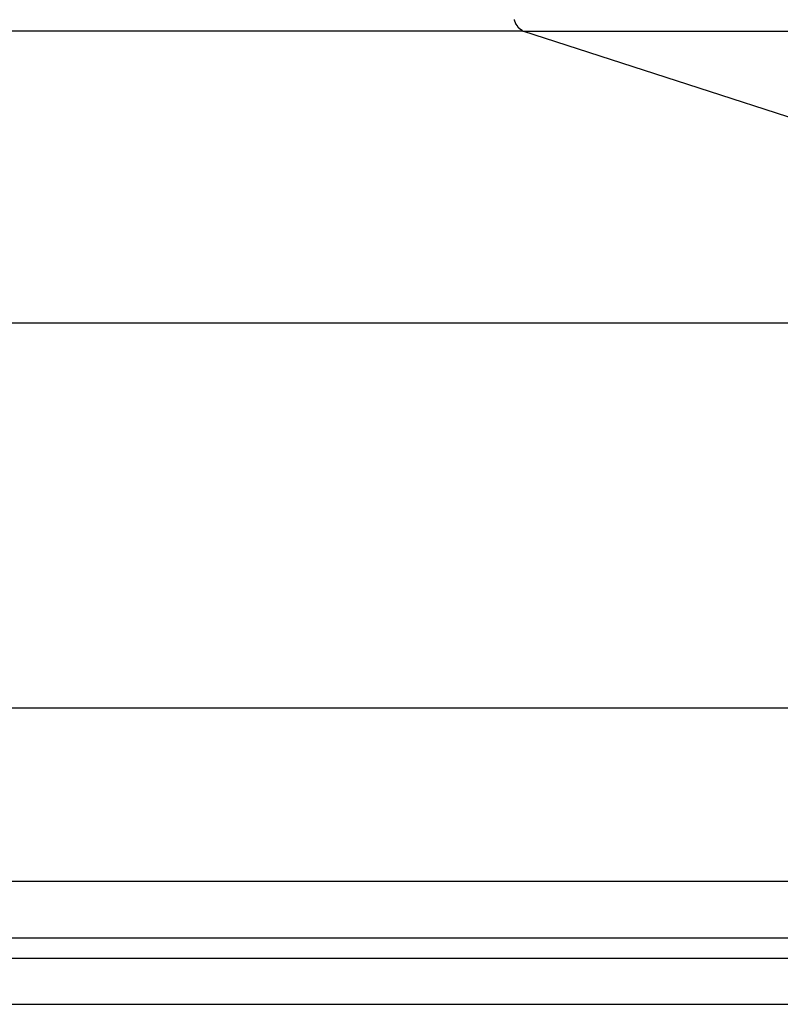
# Model space of a CAD drawing. Extents: x -44.1 to 44.1, y -36 to 36.
# Drawn here: x -10.9 to -10.2, y -1.2 to -0.4 of the extents above; entities that cross this region are included whole.
import ezdxf

# ---------------------------------------------------------------- set-up
doc = ezdxf.new("R2010")
doc.units = 0
doc.layers.get('0').update_dxf_attribs({"linetype": 'CONTINUOUS'})

msp = doc.modelspace()

# ---------------------------------------------------------------- linework, layer by layer
at = {"color": 0}
for points in [[(-10.4718, -0.365), (-10.4722, -0.3648), (-10.4722, -0.3648), (-10.4722, -0.3646), (-10.4722, -0.3646), (-10.4722, -0.3646), (-10.4722, -0.3646), (-10.4722, -0.3646), (-10.4722, -0.3646), (-10.4722, -0.3646), (-10.4724, -0.3646), (-10.4724, -0.3646), (-10.4724, -0.3646), (-10.4724, -0.3646), (-10.4724, -0.3646), (-10.4724, -0.3646), (-10.4724, -0.3646), (-10.4724, -0.3646), (-10.4727, -0.3646), (-10.4727, -0.3646), (-10.4727, -0.3644), (-10.4727, -0.3644), (-10.4727, -0.3644), (-10.4727, -0.3644), (-10.4727, -0.3644), (-10.4727, -0.3644), (-10.4727, -0.3644), (-10.4729, -0.3644), (-10.4729, -0.3644), (-10.4729, -0.3644), (-10.4729, -0.3644), (-10.4729, -0.3644), (-10.4729, -0.3644), (-10.4729, -0.3644), (-10.4729, -0.3644), (-10.4732, -0.3644), (-10.4732, -0.3644), (-10.4732, -0.3641), (-10.4732, -0.3641), (-10.4732, -0.3641), (-10.4732, -0.3641), (-10.4732, -0.3641), (-10.4732, -0.3641), (-10.4732, -0.3641), (-10.4733, -0.3641), (-10.4733, -0.3641), (-10.4733, -0.3641), (-10.4733, -0.3641), (-10.4733, -0.3641), (-10.4733, -0.3641), (-10.4733, -0.3641), (-10.4733, -0.3641), (-10.4736, -0.3641), (-10.4736, -0.3641), (-10.4736, -0.3638), (-10.4736, -0.3638), (-10.4736, -0.3638), (-10.4736, -0.3638), (-10.4736, -0.3638), (-10.4736, -0.3638), (-10.4736, -0.3638), (-10.4738, -0.3638), (-10.4738, -0.3637), (-10.4738, -0.3637), (-10.4738, -0.3637), (-10.4738, -0.3637), (-10.4738, -0.3637), (-10.4738, -0.3637), (-10.4738, -0.3637), (-10.4741, -0.3637), (-10.4741, -0.3637), (-10.4741, -0.3634), (-10.4741, -0.3634), (-10.4741, -0.3634), (-10.4741, -0.3634), (-10.4741, -0.3634), (-10.4741, -0.3634), (-10.4741, -0.3634), (-10.4743, -0.3634), (-10.4743, -0.3634), (-10.4743, -0.3634), (-10.4743, -0.3634), (-10.4743, -0.3634), (-10.4743, -0.3634), (-10.4743, -0.3634), (-10.4743, -0.3634), (-10.4746, -0.3634), (-10.4746, -0.3634), (-10.4746, -0.3631), (-10.4746, -0.3631), (-10.4746, -0.3631), (-10.4746, -0.3631), (-10.4746, -0.3631), (-10.4746, -0.3631), (-10.4746, -0.3631), (-10.4747, -0.3631), (-10.4747, -0.3629), (-10.4747, -0.3629), (-10.4747, -0.3629), (-10.4747, -0.3629), (-10.4747, -0.3629), (-10.4747, -0.3629), (-10.4747, -0.3629), (-10.475, -0.3629), (-10.475, -0.3629), (-10.475, -0.3626), (-10.475, -0.3626), (-10.475, -0.3626), (-10.475, -0.3626), (-10.475, -0.3626), (-10.475, -0.3626), (-10.475, -0.3626), (-10.4752, -0.3626), (-10.4752, -0.3625), (-10.4752, -0.3625), (-10.4752, -0.3625), (-10.4752, -0.3625), (-10.4752, -0.3625), (-10.4752, -0.3625), (-10.4752, -0.3625), (-10.4755, -0.3625), (-10.4755, -0.3625), (-10.4755, -0.3622), (-10.4755, -0.3622), (-10.4755, -0.3622), (-10.4755, -0.3622), (-10.4755, -0.3622), (-10.4755, -0.3622), (-10.4755, -0.3622), (-10.4756, -0.3622), (-10.4756, -0.362), (-10.4756, -0.362), (-10.4756, -0.362), (-10.4756, -0.362), (-10.4756, -0.362), (-10.4756, -0.362), (-10.4756, -0.362), (-10.4759, -0.362), (-10.4759, -0.362), (-10.4759, -0.3617), (-10.4759, -0.3617), (-10.4759, -0.3617), (-10.4759, -0.3617), (-10.4759, -0.3617), (-10.4759, -0.3617), (-10.4759, -0.3617), (-10.476, -0.3617), (-10.476, -0.3614), (-10.476, -0.3614), (-10.476, -0.3614), (-10.476, -0.3614), (-10.476, -0.3614), (-10.476, -0.3614), (-10.476, -0.3614), (-10.4763, -0.3614), (-10.4763, -0.3614), (-10.4763, -0.3611), (-10.4763, -0.3611), (-10.4763, -0.3611), (-10.4763, -0.3611), (-10.4763, -0.3611), (-10.4763, -0.3611), (-10.4763, -0.3611), (-10.4764, -0.3611), (-10.4764, -0.3609), (-10.4764, -0.3609), (-10.4764, -0.3609), (-10.4764, -0.3609), (-10.4764, -0.3609), (-10.4764, -0.3609), (-10.4764, -0.3609), (-10.4767, -0.3609), (-10.4767, -0.3609), (-10.4767, -0.3606), (-10.4767, -0.3606), (-10.4767, -0.3606), (-10.4767, -0.3606), (-10.4767, -0.3605), (-10.4767, -0.3605), (-10.4767, -0.3605), (-10.4768, -0.3605), (-10.4768, -0.3602), (-10.4768, -0.3602), (-10.4768, -0.3602), (-10.4768, -0.3602), (-10.4768, -0.3602), (-10.4768, -0.3602), (-10.4768, -0.3602), (-10.4771, -0.3602), (-10.4771, -0.3602), (-10.4771, -0.3599), (-10.4771, -0.3599), (-10.4771, -0.3599), (-10.4771, -0.3599), (-10.4771, -0.3599), (-10.4771, -0.3599), (-10.4771, -0.3599), (-10.4772, -0.3599), (-10.4772, -0.3596), (-10.4772, -0.3596), (-10.4772, -0.3596), (-10.4772, -0.3596), (-10.4772, -0.3596), (-10.4772, -0.3596), (-10.4772, -0.3596), (-10.4775, -0.3596), (-10.4775, -0.3596), (-10.4775, -0.3593), (-10.4775, -0.3593), (-10.4775, -0.3593), (-10.4775, -0.3593), (-10.4775, -0.3592), (-10.4775, -0.3592), (-10.4775, -0.3592), (-10.4776, -0.3592), (-10.4776, -0.3589), (-10.4776, -0.3589), (-10.4776, -0.3589), (-10.4776, -0.3589), (-10.4776, -0.3589), (-10.4776, -0.3589), (-10.4776, -0.3589), (-10.4779, -0.3589), (-10.4779, -0.3589), (-10.4779, -0.3586), (-10.4779, -0.3586), (-10.4779, -0.3586), (-10.4779, -0.3586), (-10.4779, -0.3584), (-10.4779, -0.3584), (-10.4779, -0.3584), (-10.4779, -0.3584), (-10.4779, -0.3581), (-10.4779, -0.3581), (-10.4779, -0.3581), (-10.4779, -0.3581), (-10.4779, -0.3581), (-10.4779, -0.3581), (-10.4779, -0.3581), (-10.4782, -0.3581), (-10.4782, -0.3581), (-10.4782, -0.3578), (-10.4782, -0.3578), (-10.4782, -0.3578), (-10.4782, -0.3578), (-10.4782, -0.3577), (-10.4782, -0.3577), (-10.4782, -0.3577), (-10.4783, -0.3577), (-10.4783, -0.3574), (-10.4783, -0.3574), (-10.4783, -0.3574), (-10.4783, -0.3574), (-10.4783, -0.3574), (-10.4783, -0.3574), (-10.4783, -0.3574), (-10.4786, -0.3574), (-10.4786, -0.3574), (-10.4786, -0.3571), (-10.4786, -0.3571), (-10.4786, -0.3571), (-10.4786, -0.3571), (-10.4786, -0.3569), (-10.4786, -0.3569), (-10.4786, -0.3569), (-10.4786, -0.3569), (-10.4786, -0.3566), (-10.4786, -0.3566), (-10.4786, -0.3566), (-10.4786, -0.3566), (-10.4786, -0.3566), (-10.4786, -0.3566), (-10.4786, -0.3566), (-10.4789, -0.3566), (-10.4789, -0.3566), (-10.4789, -0.3563), (-10.4789, -0.3563), (-10.4789, -0.3563), (-10.4789, -0.3563), (-10.4789, -0.3561), (-10.4789, -0.3561), (-10.4789, -0.3561), (-10.4789, -0.3561), (-10.4789, -0.3558), (-10.4789, -0.3558), (-10.4789, -0.3558), (-10.4789, -0.3558), (-10.4789, -0.3558), (-10.4789, -0.3558), (-10.4789, -0.3558), (-10.4792, -0.3558), (-10.4792, -0.3558), (-10.4792, -0.3555), (-10.4792, -0.3555), (-10.4792, -0.3555), (-10.4792, -0.3555), (-10.4792, -0.3553), (-10.4792, -0.3553), (-10.4792, -0.3553), (-10.4792, -0.3553), (-10.4792, -0.355)], [(-10.4718, -0.365), (-11.3147, -0.365)], [(-10.4718, -0.365), (-11.3147, -0.365)], [(-10.4718, -0.365), (-11.3147, -0.365)], [(-10.4718, -0.365), (-11.3147, -0.365)], [(-10.4718, -0.365), (-11.3147, -0.365)], [(-10.4718, -0.365), (-11.3147, -0.365)], [(-10.4718, -0.365), (-11.3147, -0.365)], [(-10.4718, -0.365), (-11.3147, -0.365)], [(-10.4718, -0.365), (-11.3147, -0.365)], [(-10.4718, -0.365), (-11.3147, -0.365)], [(-10.4718, -0.365), (-11.3147, -0.365)], [(-10.4718, -0.365), (-11.3147, -0.365)], [(-10.4718, -0.365), (-11.3147, -0.365)], [(-10.4718, -0.365), (-11.3147, -0.365)], [(-10.4718, -0.365), (-11.3147, -0.365)], [(-10.4718, -0.365), (-11.3147, -0.365)], [(-10.4718, -0.365), (-11.3147, -0.365)], [(-10.4718, -0.365), (-11.3147, -0.365)], [(-10.4718, -0.365), (-11.3147, -0.365)], [(-10.4718, -0.365), (-11.3147, -0.365)], [(-10.4718, -0.365), (-11.3147, -0.365)], [(-10.4718, -0.365), (-10.4718, -0.365)], [(-10.4718, -0.365), (-10.4718, -0.365)], [(-9.6859, -0.6194), (-10.4718, -0.365)], [(-9.6859, -0.6194), (-10.4718, -0.365)], [(-9.6859, -0.6194), (-10.4718, -0.365)], [(-9.6859, -0.6194), (-10.4718, -0.365)], [(-9.6859, -0.6194), (-10.4718, -0.365)], [(-9.6859, -0.6194), (-10.4718, -0.365)], [(-9.6859, -0.6194), (-10.4718, -0.365)], [(-9.6859, -0.6194), (-10.4718, -0.365)], [(-9.6859, -0.6194), (-10.4718, -0.365)], [(-9.6859, -0.6194), (-10.4718, -0.365)], [(-9.6859, -0.6194), (-10.4718, -0.365)], [(-9.6859, -0.6194), (-10.4718, -0.365)], [(-9.6859, -0.6194), (-10.4718, -0.365)], [(-9.6859, -0.6194), (-10.4718, -0.365)], [(-9.6859, -0.6194), (-10.4718, -0.365)], [(-9.6859, -0.6194), (-10.4718, -0.365)], [(-9.6859, -0.6194), (-10.4718, -0.365)], [(-9.6859, -0.6194), (-10.4718, -0.365)], [(-9.6859, -0.6194), (-10.4718, -0.365)], [(-9.6859, -0.6194), (-10.4718, -0.365)], [(-9.6859, -0.6194), (-10.4718, -0.365)], [(-10.4718, -0.365), (-10.4718, -0.365)], [(-10.4718, -0.365), (5.7431, -0.365)], [(-10.4718, -0.365), (5.7431, -0.365)], [(-10.4718, -0.365), (5.7431, -0.365)], [(-10.4718, -0.365), (5.7431, -0.365)], [(-10.4718, -0.365), (5.7431, -0.365)], [(-10.4718, -0.365), (5.7431, -0.365)], [(-10.4718, -0.365), (5.7431, -0.365)], [(-10.4718, -0.365), (5.7431, -0.365)], [(-10.4718, -0.365), (5.7431, -0.365)], [(-10.4718, -0.365), (5.7431, -0.365)], [(-10.4718, -0.365), (5.7431, -0.365)], [(-10.4718, -0.365), (5.7431, -0.365)], [(-10.4718, -0.365), (5.7431, -0.365)], [(-10.4718, -0.365), (5.7431, -0.365)], [(-10.4718, -0.365), (5.7431, -0.365)], [(-10.4718, -0.365), (5.7431, -0.365)], [(-10.4718, -0.365), (5.7431, -0.365)], [(-10.4718, -0.365), (5.7431, -0.365)], [(-10.4718, -0.365), (5.7431, -0.365)], [(-10.4718, -0.365), (5.7431, -0.365)], [(-10.4718, -0.365), (5.7431, -0.365)], [(-9.6859, -0.6194), (-11.3147, -0.6194)], [(-9.6859, -0.6194), (-11.3147, -0.6194)], [(-9.6859, -0.6194), (-11.3147, -0.6194)], [(-9.6859, -0.6194), (-11.3147, -0.6194)], [(-9.6859, -0.6194), (-11.3147, -0.6194)], [(-9.6859, -0.6194), (-11.3147, -0.6194)], [(-9.6859, -0.6194), (-11.3147, -0.6194)], [(-9.6859, -0.6194), (-11.3147, -0.6194)], [(-9.6859, -0.6194), (-11.3147, -0.6194)], [(-9.6859, -0.6194), (-11.3147, -0.6194)], [(-9.6859, -0.6194), (-11.3147, -0.6194)], [(-9.6859, -0.6194), (-11.3147, -0.6194)], [(-9.6859, -0.6194), (-11.3147, -0.6194)], [(-9.6859, -0.6194), (-11.3147, -0.6194)], [(-9.6859, -0.6194), (-11.3147, -0.6194)], [(-9.6859, -0.6194), (-11.3147, -0.6194)], [(-9.6859, -0.6194), (-11.3147, -0.6194)], [(-9.6859, -0.6194), (-11.3147, -0.6194)], [(-9.6859, -0.6194), (-11.3147, -0.6194)], [(-9.6859, -0.6194), (-11.3147, -0.6194)], [(-9.6859, -0.6194), (-11.3147, -0.6194)], [(-9.6859, -0.9543), (-11.3147, -0.9543)], [(-9.6859, -0.9543), (-11.3147, -0.9543)], [(-9.6859, -0.9543), (-11.3147, -0.9543)], [(-9.6859, -0.9543), (-11.3147, -0.9543)], [(-9.6859, -0.9543), (-11.3147, -0.9543)], [(-9.6859, -0.9543), (-11.3147, -0.9543)], [(-9.6859, -0.9543), (-11.3147, -0.9543)], [(-9.6859, -0.9543), (-11.3147, -0.9543)], [(-9.6859, -0.9543), (-11.3147, -0.9543)], [(-9.6859, -0.9543), (-11.3147, -0.9543)], [(-9.6859, -0.9543), (-11.3147, -0.9543)], [(-9.6859, -0.9543), (-11.3147, -0.9543)], [(-9.6859, -0.9543), (-11.3147, -0.9543)], [(-9.6859, -0.9543), (-11.3147, -0.9543)], [(-9.6859, -0.9543), (-11.3147, -0.9543)], [(-9.6859, -0.9543), (-11.3147, -0.9543)], [(-9.6859, -0.9543), (-11.3147, -0.9543)], [(-9.6859, -0.9543), (-11.3147, -0.9543)], [(-9.6859, -0.9543), (-11.3147, -0.9543)], [(-9.6859, -0.9543), (-11.3147, -0.9543)], [(-9.6859, -0.9543), (-11.3147, -0.9543)], [(-10.152, -1.1052), (-11.3147, -1.1052)], [(-10.152, -1.1052), (-11.3147, -1.1052)], [(-10.152, -1.1052), (-11.3147, -1.1052)], [(-10.152, -1.1052), (-11.3147, -1.1052)], [(-10.152, -1.1052), (-11.3147, -1.1052)], [(-10.152, -1.1052), (-11.3147, -1.1052)], [(-10.152, -1.1052), (-11.3147, -1.1052)], [(-10.152, -1.1052), (-11.3147, -1.1052)], [(-10.152, -1.1052), (-11.3147, -1.1052)], [(-10.152, -1.1052), (-11.3147, -1.1052)], [(-10.152, -1.1052), (-11.3147, -1.1052)], [(-10.152, -1.1052), (-11.3147, -1.1052)], [(-10.152, -1.1052), (-11.3147, -1.1052)], [(-10.152, -1.1052), (-11.3147, -1.1052)], [(-10.152, -1.1052), (-11.3147, -1.1052)], [(-10.152, -1.1052), (-11.3147, -1.1052)], [(-10.152, -1.1052), (-11.3147, -1.1052)], [(-10.152, -1.1052), (-11.3147, -1.1052)], [(-10.152, -1.1052), (-11.3147, -1.1052)], [(-10.152, -1.1052), (-11.3147, -1.1052)], [(-10.152, -1.1052), (-11.3147, -1.1052)], [(-10.1745, -1.1544), (-11.3147, -1.1544)], [(-10.1745, -1.1544), (-11.3147, -1.1544)], [(-10.1745, -1.1544), (-11.3147, -1.1544)], [(-10.1745, -1.1544), (-11.3147, -1.1544)], [(-10.1745, -1.1544), (-11.3147, -1.1544)], [(-10.1745, -1.1544), (-11.3147, -1.1544)], [(-10.1745, -1.1544), (-11.3147, -1.1544)], [(-10.1745, -1.1544), (-11.3147, -1.1544)], [(-10.1745, -1.1544), (-11.3147, -1.1544)], [(-10.1745, -1.1544), (-11.3147, -1.1544)], [(-10.1745, -1.1544), (-11.3147, -1.1544)], [(-10.1745, -1.1544), (-11.3147, -1.1544)], [(-10.1745, -1.1544), (-11.3147, -1.1544)], [(-10.1745, -1.1544), (-11.3147, -1.1544)], [(-10.1745, -1.1544), (-11.3147, -1.1544)], [(-10.1745, -1.1544), (-11.3147, -1.1544)], [(-10.1745, -1.1544), (-11.3147, -1.1544)], [(-10.1745, -1.1544), (-11.3147, -1.1544)], [(-10.1745, -1.1544), (-11.3147, -1.1544)], [(-10.1745, -1.1544), (-11.3147, -1.1544)], [(-10.1745, -1.1544), (-11.3147, -1.1544)], [(-10.1745, -1.1721), (-11.3147, -1.1721)], [(-10.1745, -1.1721), (-11.3147, -1.1721)], [(-10.1745, -1.1721), (-11.3147, -1.1721)], [(-10.1745, -1.1721), (-11.3147, -1.1721)], [(-10.1745, -1.1721), (-11.3147, -1.1721)], [(-10.1745, -1.1721), (-11.3147, -1.1721)], [(-10.1745, -1.1721), (-11.3147, -1.1721)], [(-10.1745, -1.1721), (-11.3147, -1.1721)], [(-10.1745, -1.1721), (-11.3147, -1.1721)], [(-10.1745, -1.1721), (-11.3147, -1.1721)], [(-10.1745, -1.1721), (-11.3147, -1.1721)], [(-10.1745, -1.1721), (-11.3147, -1.1721)], [(-10.1745, -1.1721), (-11.3147, -1.1721)], [(-10.1745, -1.1721), (-11.3147, -1.1721)], [(-10.1745, -1.1721), (-11.3147, -1.1721)], [(-10.1745, -1.1721), (-11.3147, -1.1721)], [(-10.1745, -1.1721), (-11.3147, -1.1721)], [(-10.1745, -1.1721), (-11.3147, -1.1721)], [(-10.1745, -1.1721), (-11.3147, -1.1721)], [(-10.1745, -1.1721), (-11.3147, -1.1721)], [(-10.1745, -1.1721), (-11.3147, -1.1721)], [(-11.3147, -1.2121), (-10.1963, -1.2121)], [(-11.3147, -1.2121), (-10.1963, -1.2121)], [(-11.3147, -1.2121), (-10.1963, -1.2121)], [(-11.3147, -1.2121), (-10.1963, -1.2121)], [(-11.3147, -1.2121), (-10.1963, -1.2121)], [(-11.3147, -1.2121), (-10.1963, -1.2121)], [(-11.3147, -1.2121), (-10.1963, -1.2121)], [(-11.3147, -1.2121), (-10.1963, -1.2121)], [(-11.3147, -1.2121), (-10.1963, -1.2121)], [(-11.3147, -1.2121), (-10.1963, -1.2121)], [(-11.3147, -1.2121), (-10.1963, -1.2121)], [(-11.3147, -1.2121), (-10.1963, -1.2121)], [(-11.3147, -1.2121), (-10.1963, -1.2121)], [(-11.3147, -1.2121), (-10.1963, -1.2121)], [(-11.3147, -1.2121), (-10.1963, -1.2121)], [(-11.3147, -1.2121), (-10.1963, -1.2121)], [(-11.3147, -1.2121), (-10.1963, -1.2121)], [(-11.3147, -1.2121), (-10.1963, -1.2121)], [(-11.3147, -1.2121), (-10.1963, -1.2121)], [(-11.3147, -1.2121), (-10.1963, -1.2121)], [(-11.3147, -1.2121), (-10.1963, -1.2121)]]:
    msp.add_lwpolyline(points, dxfattribs=at)

doc.saveas('drawing.dxf')
